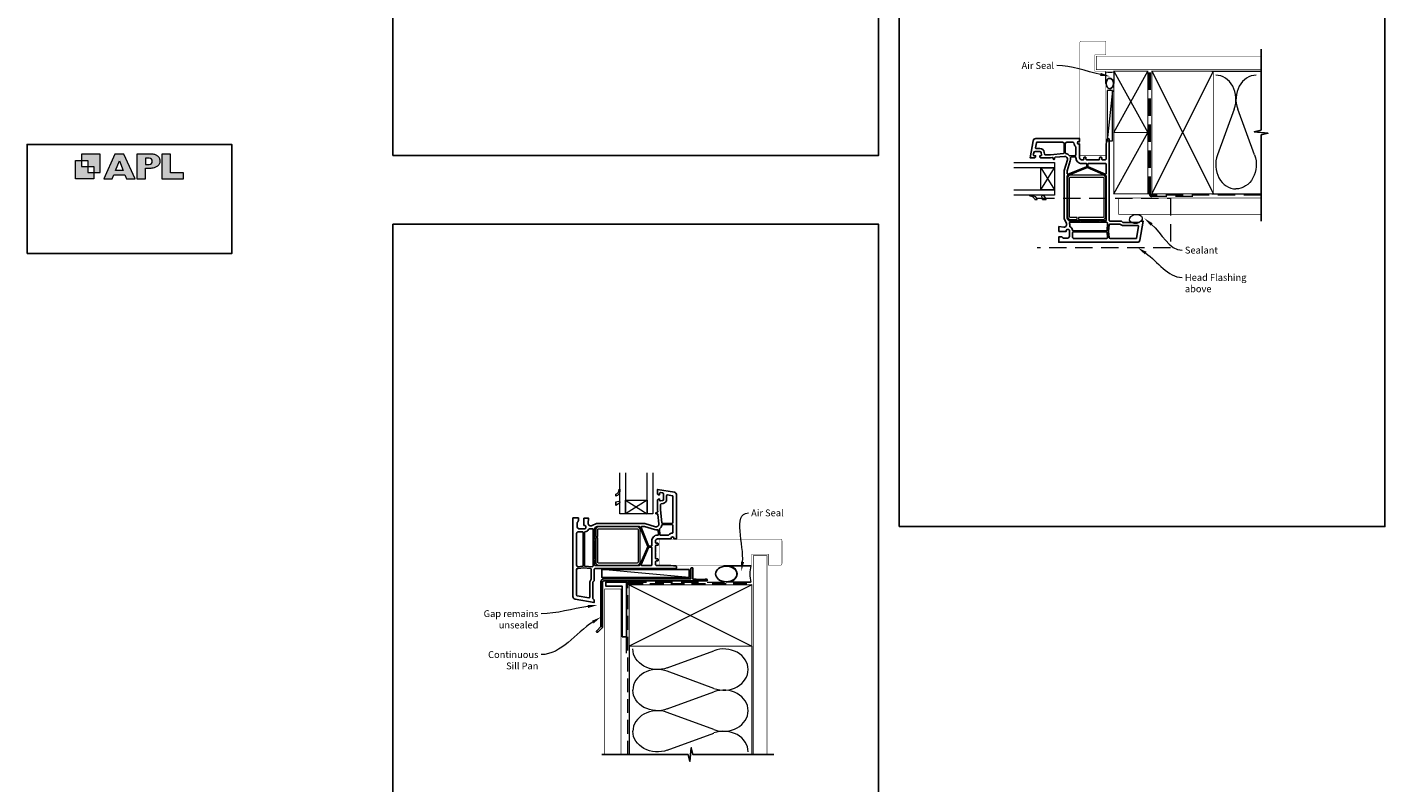
# Model space of a CAD drawing. Units: millimetres. Extents: x 23 to 1863, y -1004 to 568.
# Drawn here: x 868 to 1863, y -441 to 113 of the extents above; entities that cross this region are included whole.
import ezdxf
from ezdxf import colors
from ezdxf.entities.mleader import LeaderData, LeaderLine
from ezdxf.math import Vec2, Vec3

# ---------------------------------------------------------------- set-up
doc = ezdxf.new("R2010")
doc.units = ezdxf.units.MM
doc.header["$MEASUREMENT"] = 0
doc.linetypes.add('DASHED', pattern=[19.05, 12.7, -6.35])
doc.layers.get('Defpoints').update_dxf_attribs({"color": 1})
doc.layers.add('APL Joinery', color=2, linetype='Continuous')
doc.styles.add('General notes', font='arial.ttf', dxfattribs={"height": 3.5})

# ---------------------------------------------------------------- blocks, each defined once
blk = doc.blocks.new('APL')
at = {"layer": 'APL Joinery'}
h = blk.add_hatch(color=250, dxfattribs=at)
h.paths.add_polyline_path([(-10.78, -2.25), (-10.78, 4.5), (-17.54, 4.5), (-17.54, 2.25), (-15.29, 2.25), (-15.29, 0), (-13.03, 0), (-13.03, -2.25)])
h.paths.add_polyline_path([(-13.03, -4.5), (-19.79, -4.5), (-19.79, 2.25), (-17.54, 2.25), (-17.54, 0), (-15.29, 0), (-15.29, -2.25), (-13.03, -2.25)])
h = blk.add_hatch(color=250, dxfattribs=at)
h.paths.add_polyline_path([(-9.43, -4.5), (-6.29, -4.5), (-5.71, -3.03), (-1.67, -3.03), (-1.1, -4.5), (2.06, -4.5), (-2.04, 4.5), (-5.34, 4.5)])
h.paths.add_polyline_path([(-3.68, 2.08), (-2.31, -1.42), (-5.07, -1.42)], flags=16)
h.paths.add_polyline_path([(2.72, -4.5), (5.84, -4.5), (5.84, -0.66), (6.17, -0.65), (6.59, -0.66), (6.96, -0.64), (7.43, -0.63), (7.89, -0.6), (8.33, -0.52), (8.73, -0.44), (9.12, -0.34), (9.41, -0.24), (9.69, -0.13), (9.93, -0.01), (10.2, 0.15), (10.4, 0.27), (10.58, 0.45), (10.76, 0.62), (10.92, 0.85), (11.02, 1.02), (11.12, 1.25), (11.2, 1.49), (11.23, 1.69), (11.24, 1.82), (11.24, 1.95), (11.24, 2.13), (11.21, 2.4), (11.17, 2.63), (11.09, 2.85), (11, 3.06), (10.9, 3.25), (10.76, 3.44), (10.61, 3.61), (10.39, 3.79), (10.19, 3.94), (9.98, 4.06), (9.74, 4.18), (9.47, 4.27), (9.23, 4.35), (8.99, 4.41), (8.67, 4.47), (8.47, 4.5), (8.34, 4.5), (2.72, 4.5)])
h.paths.add_polyline_path([(5.84, 0.76), (5.84, 3.09), (7.19, 3.09, -1), (7.19, 0.76)], flags=16)
h.paths.add_polyline_path([(11.9, -4.5), (19.79, -4.5), (19.8, -2.26), (15.01, -2.26), (15.01, 4.5), (11.9, 4.5)])
at = {"layer": 'APL Joinery', "color": 7, "lineweight": 9}
for points in [[(-13.03, -4.5), (-19.79, -4.5), (-19.79, 2.25), (-17.54, 2.25), (-17.54, 0), (-15.29, 0), (-15.29, -2.25), (-13.03, -2.25)], [(-10.78, -2.25), (-10.78, 4.5), (-17.54, 4.5), (-17.54, 2.25), (-15.29, 2.25), (-15.29, 0), (-13.03, 0), (-13.03, -2.25)], [(-1.67, -3.03), (-1.1, -4.5), (2.06, -4.5), (-2.04, 4.5), (-5.34, 4.5), (-9.43, -4.5), (-6.29, -4.5), (-5.71, -3.03)], [(-5.07, -1.42), (-3.68, 2.08), (-2.31, -1.42)], [(15.01, 4.5), (11.9, 4.5), (11.9, -4.5), (19.79, -4.5), (19.8, -2.26), (15.01, -2.26)]]:
    blk.add_lwpolyline(points, close=True, dxfattribs=at)
blk.add_lwpolyline([(8.34, 4.5), (2.72, 4.5), (2.72, -4.5), (5.84, -4.5), (5.84, -0.66), (6.17, -0.65), (6.59, -0.66), (6.96, -0.64), (7.43, -0.63), (7.89, -0.6), (8.33, -0.52), (8.73, -0.44), (9.12, -0.34), (9.41, -0.24), (9.69, -0.13), (9.93, -0.01), (10.2, 0.15), (10.4, 0.27), (10.58, 0.45), (10.76, 0.62), (10.92, 0.85), (11.02, 1.02), (11.12, 1.25), (11.2, 1.49), (11.23, 1.69), (11.24, 1.82), (11.24, 1.82), (11.24, 1.95), (11.24, 2.13), (11.21, 2.4), (11.17, 2.63), (11.09, 2.85), (11, 3.06), (10.9, 3.25), (10.76, 3.44), (10.61, 3.61), (10.39, 3.79), (10.19, 3.94), (9.98, 4.06), (9.74, 4.18), (9.47, 4.27), (9.23, 4.35), (8.99, 4.41), (8.67, 4.47), (8.47, 4.5), (8.34, 4.5), (8.24, 4.5)], dxfattribs=at)
blk.add_lwpolyline([(7.19, 3.09), (5.84, 3.09), (5.84, 0.76), (7.19, 0.76, 1)], format="xyb", close=True, dxfattribs=at)
blk = doc.blocks.new('sealant')
at = {"layer": 'APL Joinery', "color": 9, "lineweight": 20}
blk.add_lwpolyline([(-10.46, -7), (0, -7, -0.106806), (0, 0), (-10.46, 0)], format="xyb", dxfattribs=at)
at = {"layer": 'APL Joinery', "color": 9, "lineweight": 20, "extrusion": (0, 0, -1)}
blk.add_ellipse((-10.46, -3.5), major_axis=(4.77, 0), ratio=0.733157, start_param=-1.570796, end_param=1.570796, dxfattribs=at)
at = {"layer": 'APL Joinery', "color": 7, "lineweight": 25}
blk.add_ellipse((-10.46, -3.5), major_axis=(-4.56, 0), ratio=0.728665, dxfattribs=at)

msp = doc.modelspace()

# ---------------------------------------------------------------- linework, layer by layer
at = {"layer": 'APL Joinery', "color": 250, "lineweight": 5}
for p, q in [((1663.51, 66.83), (1659.72, 30.14)), ((1752.84, 53.32), (1740.47, 19.66)), ((1767.72, 19.66), (1755.34, 53.32)), ((1353.36, -290.03), (1289.33, -284.08)), ((1337.29, -356.25), (1371.42, -343.7)), ((1371.42, -371.34), (1337.29, -358.79)), ((1337.29, -386.43), (1371.42, -373.87)), ((1371.42, -401.51), (1337.29, -388.96)), ((1337.29, -416.6), (1371.42, -404.05))]:
    msp.add_line(p, q, dxfattribs=at)
at = {"layer": 'APL Joinery', "color": 2, "lineweight": 25}
for p, q in [((1608.27, -12.86), (1606.67, -12.86)), ((1614.97, -12.86), (1612.27, -12.86)), ((1299.66, -230.53), (1299.66, -228.93)), ((1299.66, -237.23), (1299.66, -234.53))]:
    msp.add_line(p, q, dxfattribs=at)
at = {"layer": 'APL Joinery', "color": 7, "lineweight": 25, "const_width": 0.3}
for points in [[(1658.72, 47.03), (1658.72, 81.14), (1650.72, 81.14), (1650.72, 93.14), (1658.72, 93.14), (1658.72, 102.14, 0.414214), (1657.72, 103.14), (1640.72, 103.14, 0.414214), (1639.72, 102.14), (1639.72, 47.03)], [(1361.25, -280.98), (1399.36, -280.98), (1399.36, -272.98), (1411.36, -272.98), (1411.36, -280.98), (1420.36, -280.98, 0.414214), (1421.36, -279.98), (1421.36, -262.98, 0.414214), (1420.36, -261.98), (1361.25, -261.98)]]:
    msp.add_lwpolyline(points, format="xyb", dxfattribs=at)
at = {"layer": 'APL Joinery', "color": 7, "lineweight": 25}
for points, const_width in [([(1772.5, 92.14), (1651.72, 92.14), (1651.72, 82.14), (1772.5, 82.14)], 0.4), ([(1658.72, 47.03), (1658.72, 19.39), (1639.72, 19.39), (1639.72, 47.03)], 0.3), ([(1361.25, -280.98), (1331.91, -280.98), (1331.91, -261.98), (1361.25, -261.98)], 0.3), ([(1410.36, -419.86), (1410.36, -273.98), (1400.36, -273.98), (1400.36, -419.86)], 0.4)]:
    msp.add_lwpolyline(points, dxfattribs=dict(at, const_width=const_width))
at = {"layer": 'APL Joinery', "color": 9, "ltscale": 0.7}
for points in [[(1772.5, 80.14), (1772.5, 97.14)], [(1772.5, -8.86), (1772.5, 34.39), (1777.5, 35.64), (1767.5, 36.64), (1772.5, 37.89), (1772.5, 80.14)], [(1309.36, -419.86), (1352.61, -419.86), (1353.86, -424.86), (1354.86, -414.86), (1356.11, -419.86), (1399.36, -419.86)], [(1398.36, -419.86), (1415.36, -419.86)]]:
    msp.add_lwpolyline(points, dxfattribs=at)
at = {"layer": 'APL Joinery', "color": 7, "linetype": 'DASHED', "lineweight": 13}
for points in [[(1722.51, -10.86), (1692.51, -10.86, -0.414214), (1690.51, -8.86), (1690.51, 80.69)], [(1307.36, -345.43), (1307.36, -295.43, -0.414214), (1309.36, -293.43), (1398.91, -293.43)]]:
    msp.add_lwpolyline(points, format="xyb", dxfattribs=at)
at = {"layer": 'APL Joinery', "color": 8, "linetype": 'DASHED', "lineweight": 5}
msp.add_lwpolyline([(1772.5, -9.86), (1692.51, -9.86, -0.414214), (1691.51, -8.86), (1691.51, 80.14)], format="xyb", dxfattribs=at)
at = {"layer": 'APL Joinery', "color": 7, "lineweight": 35, "const_width": 0.7}
for points in [[(1692.51, -8.86), (1692.51, 81.14), (1737.51, 81.14), (1737.51, -8.86)], [(1664.51, -8.86), (1664.51, 36.14), (1689.51, 36.14), (1689.51, -8.86)], [(1309.36, -295.43), (1399.36, -295.43), (1399.36, -340.43), (1309.36, -340.43)]]:
    msp.add_lwpolyline(points, close=True, dxfattribs=at)
at = {"layer": 'APL Joinery', "color": 250, "lineweight": 5}
for points in [[(1692.51, -8.86), (1737.51, 81.14)], [(1692.51, 81.14), (1737.51, -8.86)], [(1736.51, 81.14), (1772.5, 81.14)], [(1664.51, -8.86), (1689.51, 36.14)], [(1736.51, -8.86), (1772.5, -8.86)], [(1309.36, -295.43), (1399.36, -340.43)], [(1399.36, -295.43), (1309.36, -340.43)], [(1309.36, -340.43), (1309.36, -419.86)], [(1399.36, -340.43), (1399.36, -419.86)]]:
    msp.add_lwpolyline(points, dxfattribs=at)
at = {"layer": 'APL Joinery', "color": 7, "lineweight": 15}
msp.add_lwpolyline([(1659.72, 66.83), (1659.72, 30.14), (1663.51, 30.14), (1663.51, 66.83)], close=True, dxfattribs=at)
at = {"layer": 'APL Joinery', "color": 2, "lineweight": 25}
for points in [[(1630.58, 16.03), (1628.17, 8.39), (1628.17, -23.25), (1628.37, -23.36), (1628.17, -23.48), (1628.17, -27.16), (1629.79, -30.25, -0.593175), (1627.85, -33.17), (1624.37, -32.86), (1624.37, -36.36), (1629.67, -36.36), (1629.67, -35.86, -0.414214), (1630.67, -34.86), (1631.17, -34.86, -0.414214), (1632.17, -35.86), (1632.17, -39.36, -0.414214), (1630.17, -41.36), (1628.41, -41.36, -0.213422), (1626.92, -40.7, 0.213422), (1626.17, -40.36), (1624.17, -40.36), (1624.17, -44.36), (1681.76, -44.36, 0.36397), (1683.73, -42.71), (1686.17, -28.86), (1684.17, -28.86), (1683.46, -29.57, -0.198912), (1682.76, -29.86), (1671.59, -29.86, -0.198912), (1670.88, -29.57), (1670.17, -28.86), (1662.17, -28.86, -0.414214), (1661.17, -27.86), (1661.17, 0.15), (1661.17, 31.24, 0.414214), (1660.97, 31.44), (1659.65, 31.44, 0.378242), (1659.45, 31.26), (1658.97, 27.44), (1658.97, 16.94, -0.414214), (1658.17, 16.14), (1656.17, 16.14, -0.414214), (1655.67, 16.64), (1655.67, 17.64, 0.414214), (1655.17, 18.14), (1654.67, 18.14, 0.414214), (1654.17, 17.64), (1654.17, 16.64, -0.414214), (1653.67, 16.14), (1649.37, 16.14), (1649.17, 15.94), (1648.97, 16.14), (1644.67, 16.14, -0.414214), (1644.17, 16.64), (1644.17, 17.64, 0.414214), (1643.67, 18.14), (1643.17, 18.14, 0.414214), (1642.67, 17.64), (1642.67, 16.64, -0.414214), (1642.17, 16.14), (1640.97, 16.14, -0.414214), (1639.47, 17.64), (1639.47, 27.64), (1638.97, 27.64, -1), (1638.97, 29.64), (1639.47, 29.64), (1639.47, 31.64), (1607.32, 31.64, 0.36397), (1605.35, 29.98), (1603.17, 17.64), (1606.47, 17.64, 0.414214), (1607.17, 18.34), (1607.17, 19.14), (1606.06, 19.14, -0.465737), (1605.57, 19.72), (1605.85, 21.31, -0.364322), (1606.83, 22.14), (1610.4, 22.14, -0.36397), (1611.38, 21.31), (1611.66, 19.72, -0.466308), (1611.17, 19.14), (1610.37, 19.14), (1610.37, 18.34, 0.414214), (1611.07, 17.64), (1618.17, 17.64), (1619.56, 17.77, -0.442566), (1620.17, 17.28), (1620.17, 16.84, 0.490314), (1620.67, 16.45, 0.490314), (1621.17, 16.84), (1621.17, 17.47, -0.386419), (1621.62, 17.97), (1628.48, 18.63, -0.537105)], [(1613.8, 20.25, 0.36397), (1614.3, 19.84), (1618.07, 19.84), (1627.72, 20.76, 0.386074), (1628.17, 21.26), (1628.17, 27.94, 0.414214), (1627.17, 28.94), (1608.32, 28.94, 0.36397), (1607.83, 28.52), (1607.2, 24.92, 0.465737), (1607.69, 24.34), (1610.4, 24.34, -0.36397), (1613.55, 21.69)], [(1635.28, 28.46, 0.40067), (1634.78, 28.94), (1629.97, 28.94, 0.414214), (1628.97, 27.94), (1628.97, 21.27, 0.365323), (1629.39, 20.77, -0.184627), (1631.96, 19.24, 0.25289), (1632.4, 19.05), (1636.31, 19.4), (1636.31, 19.4, 0.388879), (1636.77, 19.89), (1636.77, 25.42, 0.221671), (1636.59, 25.8, -0.209167)], [(1636.77, 17.89, 0.440357), (1636.23, 18.38), (1633.22, 18.12, 0.450802), (1632.78, 17.52, -0.129844), (1632.68, 15.37), (1630.37, 8.05), (1630.37, 6.14, 0.531844), (1631.06, 5.68), (1644.46, 11.09, 0.305616), (1644.77, 11.55), (1644.77, 12.94, 0.414214), (1644.27, 13.44), (1640.97, 13.44, -0.414214), (1636.77, 17.64)], [(1658.98, -28.04, -0.430144), (1658.48, -28.56), (1655.31, -28.56, -0.305615), (1654.85, -28.25, 0.305615), (1654.57, -28.06), (1654.37, -28.06, 0.305615), (1654.09, -28.25, -0.305615), (1653.63, -28.56), (1641.21, -28.56, -0.305615), (1640.75, -28.25, 0.305615), (1640.47, -28.06), (1640.27, -28.06, 0.305615), (1639.99, -28.25, -0.305615), (1639.53, -28.56), (1632.6, -28.56, -0.278389), (1630.83, -27.5), (1630.37, -26.62), (1630.37, 4.2, -0.305616), (1630.68, 4.66), (1644.98, 10.44, -0.20096), (1645.36, 10.43), (1645.36, 10.43), (1658.67, 4.67, -0.299426), (1658.97, 4.21), (1658.97, -27.86, 0.013521)], [(1658.47, 13.44), (1646.07, 13.44, 0.414214), (1645.57, 12.94), (1645.57, 11.54, 0.299426), (1645.87, 11.08), (1658.27, 5.71), (1658.27, 5.71, 0.539724), (1658.97, 6.17), (1658.97, 12.94, 0.414214)], [(1632.51, -32.96, -0.263354), (1634.35, -35.52, 0.382832), (1634.85, -35.96), (1659.07, -35.96, 0.389545), (1659.57, -35.51), (1660, -30.47, 0.216382), (1659.87, -30.08, -0.032425), (1659.6, -29.77, 0.237848), (1659.2, -29.56), (1632.59, -29.56, 0.486015), (1632.1, -30.18, -0.059769), (1632.22, -31.18), (1632.22, -32.51, 0.292915)], [(1659.57, -37.22, 0.388071), (1659.07, -36.76), (1634.87, -36.76, 0.414214), (1634.37, -37.26), (1634.37, -40.66, 0.414214), (1635.37, -41.66), (1658.87, -41.66, 0.44056), (1659.87, -40.58)], [(1661.69, -31.03, 0.43328), (1661.12, -31.48), (1660.7, -36.36), (1661.09, -40.75, 0.388349), (1662.09, -41.66), (1680.75, -41.66, 0.36397), (1681.25, -41.25), (1682.76, -32.65), (1682.76, -32.65, 0.466308), (1682.27, -32.06), (1671.59, -32.06, -0.190472), (1669.4, -31.2, 0.190472), (1669.06, -31.06), (1662.17, -31.06, -0.03742)], [(1328.56, -252.84), (1320.91, -250.43), (1289.28, -250.43), (1289.16, -250.63), (1289.04, -250.43), (1285.36, -250.43), (1282.28, -252.05, -0.593175), (1279.36, -250.11), (1279.66, -246.63), (1276.16, -246.63), (1276.16, -251.93), (1276.66, -251.93, -0.414214), (1277.66, -252.93), (1277.66, -253.43, -0.414214), (1276.66, -254.43), (1273.16, -254.43, -0.414214), (1271.16, -252.43), (1271.16, -250.67, -0.213422), (1271.83, -249.18, 0.213422), (1272.16, -248.43), (1272.16, -246.43), (1268.16, -246.43), (1268.16, -304.02, 0.36397), (1269.81, -305.99), (1283.66, -308.43), (1283.66, -306.43), (1282.95, -305.73, -0.198912), (1282.66, -305.02), (1282.66, -293.85, -0.198912), (1282.95, -293.14), (1283.66, -292.43), (1283.66, -284.43, -0.414214), (1284.66, -283.43), (1312.68, -283.43), (1343.76, -283.43, 0.414214), (1343.96, -283.23), (1343.96, -281.91, 0.378242), (1343.78, -281.71), (1339.96, -281.23), (1329.46, -281.23, -0.414214), (1328.66, -280.43), (1328.66, -278.43, -0.414214), (1329.16, -277.93), (1330.16, -277.93, 0.414214), (1330.66, -277.43), (1330.66, -276.93, 0.414214), (1330.16, -276.43), (1329.16, -276.43, -0.414214), (1328.66, -275.93), (1328.66, -271.63), (1328.46, -271.43), (1328.66, -271.23), (1328.66, -266.93, -0.414214), (1329.16, -266.43), (1330.16, -266.43, 0.414214), (1330.66, -265.93), (1330.66, -265.43, 0.414214), (1330.16, -264.93), (1329.16, -264.93, -0.414214), (1328.66, -264.43), (1328.66, -263.23, -0.414214), (1330.16, -261.73), (1340.16, -261.73), (1340.16, -261.24, -1), (1342.16, -261.23), (1342.16, -261.73), (1344.16, -261.73), (1344.16, -229.58, 0.36397), (1342.51, -227.61), (1330.16, -225.43), (1330.16, -228.73, 0.414214), (1330.86, -229.43), (1331.66, -229.43), (1331.66, -228.33, -0.465737), (1332.25, -227.83), (1333.83, -228.11, -0.364322), (1334.66, -229.1), (1334.66, -232.66, -0.36397), (1333.83, -233.65), (1332.25, -233.93, -0.466308), (1331.66, -233.43), (1331.66, -232.63), (1330.86, -232.63, 0.414214), (1330.16, -233.33), (1330.16, -240.43), (1330.29, -241.82, -0.442566), (1329.8, -242.43), (1329.36, -242.43, 0.490314), (1328.97, -242.93, 0.490314), (1329.36, -243.43), (1329.99, -243.43, -0.386419), (1330.49, -243.89), (1331.15, -250.74, -0.537105)], [(1332.77, -236.07, 0.36397), (1332.36, -236.56), (1332.36, -240.33), (1333.29, -249.98, 0.386074), (1333.79, -250.43), (1340.46, -250.43, 0.414214), (1341.46, -249.43), (1341.46, -230.59, 0.36397), (1341.05, -230.1), (1337.45, -229.46, 0.465737), (1336.86, -229.95), (1336.86, -232.66, -0.36397), (1334.22, -235.81)], [(1275.3, -281.84, 0.388071), (1275.76, -281.34), (1275.76, -257.13, 0.414214), (1275.26, -256.63), (1271.86, -256.63, 0.414214), (1270.86, -257.63), (1270.86, -281.14, 0.44056), (1271.95, -282.13)], [(1279.57, -254.78, -0.263354), (1277.01, -256.62, 0.382832), (1276.56, -257.11), (1276.56, -281.34, 0.389545), (1277.02, -281.83), (1282.05, -282.27, 0.216382), (1282.44, -282.13, -0.032425), (1282.76, -281.86, 0.237848), (1282.96, -281.46), (1282.96, -254.85, 0.486015), (1282.34, -254.37, -0.059769), (1281.35, -254.48), (1280.02, -254.48, 0.292915)], [(1284.49, -281.24, -0.430144), (1283.96, -280.74), (1283.96, -277.58, -0.305615), (1284.27, -277.11, 0.305615), (1284.46, -276.83), (1284.46, -276.63, 0.305615), (1284.27, -276.36, -0.305615), (1283.96, -275.89), (1283.96, -263.48, -0.305615), (1284.27, -263.01, 0.305615), (1284.46, -262.73), (1284.46, -262.53, 0.305615), (1284.27, -262.26, -0.305615), (1283.96, -261.79), (1283.96, -254.86, -0.278389), (1285.03, -253.09), (1285.9, -252.63), (1316.72, -252.63, -0.305616), (1317.19, -252.95), (1322.96, -267.24, -0.20096), (1322.96, -267.63), (1322.96, -267.63), (1317.19, -280.93, -0.299426), (1316.73, -281.23), (1284.66, -281.23, 0.013521)], [(1330.41, -259.03, 0.440357), (1330.91, -258.49), (1330.65, -255.49, 0.450802), (1330.04, -255.04, -0.129844), (1327.9, -254.94), (1320.57, -252.63), (1318.66, -252.63, 0.531844), (1318.2, -253.32), (1323.61, -266.72, 0.305616), (1324.08, -267.03), (1325.46, -267.03, 0.414214), (1325.96, -266.53), (1325.96, -263.23, -0.414214), (1330.16, -259.03)], [(1340.98, -257.54, 0.40067), (1341.46, -257.04), (1341.46, -252.23, 0.414214), (1340.46, -251.23), (1333.79, -251.23, 0.365323), (1333.3, -251.65, -0.184627), (1331.77, -254.23, 0.25289), (1331.58, -254.66), (1331.92, -258.58), (1331.92, -258.58, 0.388879), (1332.42, -259.03), (1337.94, -259.03, 0.221671), (1338.33, -258.86, -0.209167)], [(1325.96, -280.73), (1325.96, -268.33, 0.414214), (1325.46, -267.83), (1324.07, -267.83, 0.299426), (1323.61, -268.14), (1318.23, -280.54), (1318.23, -280.54, 0.539724), (1318.69, -281.23), (1325.46, -281.23, 0.414214)], [(1281.5, -283.96, 0.43328), (1281.04, -283.38), (1276.16, -282.96), (1271.77, -283.35, 0.388349), (1270.86, -284.35), (1270.86, -303.02, 0.36397), (1271.27, -303.51), (1279.87, -305.03), (1279.87, -305.03, 0.466308), (1280.46, -304.53), (1280.46, -293.85, -0.190472), (1281.32, -291.66, 0.190472), (1281.46, -291.32), (1281.46, -284.43, -0.03742)], [(1354.66, -283.23, -0.414214), (1354.86, -283.03), (1355.86, -283.03, -0.414214), (1356.06, -283.23), (1356.06, -291.23), (1358.25, -291.23), (1358.65, -291.63), (1364.85, -291.63), (1365.25, -291.23), (1366.15, -291.23, -1), (1366.15, -292.43), (1290.96, -292.43, 0.414214), (1289.96, -293.43), (1289.96, -326.03, -0.198912), (1289.58, -326.95), (1286.5, -330.03, -1), (1285.58, -329.11), (1288.66, -326.03), (1288.66, -293.23, -0.414214), (1290.86, -291.03), (1354.66, -291.03)]]:
    msp.add_lwpolyline(points, format="xyb", close=True, dxfattribs=at)
at = {"layer": 'APL Joinery', "color": 142}
msp.add_lwpolyline([(868.19, -52.58), (1018.19, -52.58), (1018.19, 27.42), (868.19, 27.42)], close=True, dxfattribs=at)
at = {"layer": 'APL Joinery', "color": 7, "lineweight": 20}
for points in [[(1591.17, 14.14), (1621.17, 14.14), (1621.17, 10.14), (1591.17, 10.14)], [(1591.17, -5.86), (1621.17, -5.86), (1621.17, -9.86), (1591.17, -9.86)], [(1306.66, -213.43), (1306.66, -243.43), (1302.66, -243.43), (1302.66, -213.43)], [(1326.66, -213.43), (1326.66, -243.43), (1322.66, -243.43), (1322.66, -213.43)]]:
    msp.add_lwpolyline(points, dxfattribs=at)
for points in [[(1611.17, -5.86), (1611.17, 10.14), (1621.17, 10.14), (1621.17, -5.86)], [(1306.66, -233.43), (1322.66, -233.43), (1322.66, -243.43), (1306.66, -243.43)]]:
    msp.add_lwpolyline(points, close=True, dxfattribs=at)
at = {"layer": 'APL Joinery', "color": 8, "lineweight": 5}
for points in [[(1611.17, -5.86), (1621.17, 10.14)], [(1611.17, 10.14), (1621.17, -5.86)], [(1306.66, -233.43), (1322.66, -243.43)], [(1322.66, -233.43), (1306.66, -243.43)]]:
    msp.add_lwpolyline(points, dxfattribs=at)
at = {"layer": 'APL Joinery', "color": 1, "lineweight": 13}
for points in [[(1656.67, 4.86), (1632.67, 4.86, 0.414214), (1630.67, 2.86), (1630.67, -25.64, 0.414214), (1632.67, -27.64), (1637.67, -27.64), (1637.67, -26.14), (1632.67, -26.14, -0.414214), (1632.17, -25.64), (1632.17, 2.86, -0.414214), (1632.67, 3.36), (1656.67, 3.36, -0.414214), (1657.17, 2.86), (1657.17, -25.64, -0.414214), (1656.67, -26.14), (1638.67, -26.14), (1638.67, -27.64), (1656.67, -27.64, 0.414214), (1658.67, -25.64), (1658.67, 2.86, 0.414214)], [(1317.39, -278.93), (1317.39, -254.93, 0.414214), (1315.39, -252.93), (1286.89, -252.93, 0.414214), (1284.89, -254.93), (1284.89, -259.93), (1286.39, -259.93), (1286.39, -254.93, -0.414214), (1286.89, -254.43), (1315.39, -254.43, -0.414214), (1315.89, -254.93), (1315.89, -278.93, -0.414214), (1315.39, -279.43), (1286.89, -279.43, -0.414214), (1286.39, -278.93), (1286.39, -260.93), (1284.89, -260.93), (1284.89, -278.93, 0.414214), (1286.89, -280.93), (1315.39, -280.93, 0.414214)]]:
    msp.add_lwpolyline(points, format="xyb", close=True, dxfattribs=at)
at = {"layer": 'APL Joinery', "color": 252, "lineweight": 15}
for points in [[(1606.67, -12.86, 0.311876), (1603.35, -10.53, -1.087578), (1603.38, -9.88), (1604.62, -9.88, -0.281584), (1608.27, -12.86)], [(1612.27, -12.86), (1611.87, -10.62, -0.752683), (1613.25, -10.23), (1614.97, -12.86)], [(1299.66, -228.93, 0.311876), (1302, -225.61, -1.087578), (1302.65, -225.65), (1302.65, -226.88, -0.281584), (1299.66, -230.53)], [(1299.66, -234.53), (1301.9, -234.13, -0.752683), (1302.3, -235.51), (1299.66, -237.23)]]:
    msp.add_lwpolyline(points, format="xyb", dxfattribs=at)
at = {"layer": 'APL Joinery', "color": 9}
for points in [[(1772.5, -8.86), (1772.5, -28.86)], [(1309.36, -419.86), (1289.36, -419.86)]]:
    msp.add_lwpolyline(points, dxfattribs=at)
at = {"layer": 'APL Joinery', "color": 8, "linetype": 'DASHED', "lineweight": 5}
msp.add_lwpolyline([(1608.47, -12.06), (1706.17, -12.06), (1706.17, -48.36), (1608.47, -48.36)], dxfattribs=at)
at = {"layer": 'APL Joinery', "color": 7, "const_width": 0.5}
for points in [[(1772.5, -11.86), (1668.07, -11.86), (1668.07, -23.86), (1772.5, -23.86)], [(1291.36, -419.86), (1291.36, -298.43), (1303.36, -298.43), (1303.36, -419.86)]]:
    msp.add_lwpolyline(points, dxfattribs=at)
at = {"layer": 'APL Joinery', "color": 7}
msp.add_lwpolyline([(1353.36, -284.08), (1289.33, -284.08), (1289.33, -290.03), (1353.36, -290.03)], close=True, dxfattribs=at)
at = {"layer": 'APL Joinery', "lineweight": 25}
msp.add_lwpolyline([(1307.36, -333.43), (1304.36, -333.43), (1304.36, -296.43), (1292.36, -296.43), (1292.36, -293.43), (1307.36, -293.43)], close=True, dxfattribs=at)
at = {"layer": 'APL Joinery', "color": 8, "linetype": 'DASHED', "lineweight": 5, "ltscale": 0.8}
msp.add_lwpolyline([(1308.36, -419.86), (1308.36, -295.43, -0.414214), (1309.36, -294.43), (1398.36, -294.43)], format="xyb", dxfattribs=at)
at = {"layer": 'APL Joinery', "color": 250, "lineweight": 5}
for centre, major_axis, start_param, end_param in [((1739.22, 60.43), (0, -17.72), 1.158004, 3.141593), ((1768.97, 60.43), (0, -17.72), 3.141593, 5.125182), ((1754.09, 12.55), (0, -17.72), 4.299595, 6.283185), ((1378.63, -357.52), (-17.97, 0), 3.141593, 5.125182), ((1330.08, -372.61), (-17.97, 0), 4.299595, 6.283185), ((1378.63, -357.52), (17.97, 0), 4.299596, 6.283185), ((1378.63, -387.69), (17.97, 0), 0, 1.98359), ((1330.08, -402.78), (-17.97, 0), 4.299595, 6.283185), ((1378.63, -387.69), (-17.97, 0), 1.158004, 3.141593), ((1378.63, -417.86), (-17.97, 0), 3.141593, 5.125182)]:
    msp.add_ellipse(centre, major_axis=major_axis, ratio=0.839632, start_param=start_param, end_param=end_param, dxfattribs=at)
at = {"layer": 'APL Joinery', "color": 250, "lineweight": 5, "extrusion": (0, 0, -1)}
for centre, major_axis, start_param, end_param in [((1754.09, 12.55), (0, -17.72), 4.299595, 6.283185), ((1330.08, -342.43), (-17.97, 0), 4.299595, 6.283185), ((1330.08, -372.61), (17.97, 0), 1.158003, 3.141592), ((1330.08, -402.78), (-17.97, 0), 4.299595, 6.283185)]:
    msp.add_ellipse(centre, major_axis=major_axis, ratio=0.839632, start_param=start_param, end_param=end_param, dxfattribs=at)
at = {"layer": 'APL Joinery', "color": 7, "lineweight": 9}
msp.add_ellipse((1680.76, -27.25), major_axis=(-4.61, -0.85), ratio=0.710859, dxfattribs=at)
at = {"layer": 'Defpoints', "color": 8}
for points in [[(1136.19, 19.3), (1492.19, 19.3), (1492.19, 499.58), (1136.19, 499.58)], [(1507.19, -252.72), (1863.19, -252.72), (1863.19, 227.56), (1507.19, 227.56)], [(1136.19, -511.34), (1492.19, -511.34), (1492.19, -31.06), (1136.19, -31.06)]]:
    msp.add_lwpolyline(points, close=True, dxfattribs=at)

# ---------------------------------------------------------------- block references
at = {"layer": 'APL Joinery'}
for p, xscale, yscale, zscale, rotation in [((1664.51, 80.69), -0.8275862068965517, 0.8275862068965517, 0.8275862068965517, 270), ((1398.47, -293.43), -1.71719812729967, 1.71719812729967, 1.71719812729967, 180)]:
    msp.add_blockref('sealant', p, dxfattribs=dict(at, xscale=xscale, yscale=yscale, zscale=zscale, rotation=rotation))
at = {"layer": 'APL Joinery', "color": 8, "xscale": 2, "yscale": 2, "zscale": 2}
msp.add_blockref('APL', (943.19, 11.21), dxfattribs=at)

# ---------------------------------------------------------------- leaders
at = {"layer": 'APL Joinery', "color": 0}
ml = msp.add_multileader_mtext('Standard', dxfattribs=at)
ml.set_content('{\\C0;Sealant}', color=3, style='General notes')
ml.set_leader_properties(lineweight=13)
ml.build(insert=Vec2(0, 0))
ml.multileader.update_dxf_attribs({"leader_type": 2, "dogleg_length": 10, "arrow_head_size": 7})
ctx = ml.context
ctx.base_point, ctx.char_height, ctx.arrow_head_size, ctx.plane_origin = Vec3(1714.64, -50.13), 5, 7, Vec3(1978.62, 42.97)
notes = []
notes.append((ctx, [(0, (1, 1, 0), (1704.64, -50.13), (1, 0), 10, [(1, [(1686.89, -26.72)], 0, [])])]))
ctx.mtext.insert, ctx.mtext.width, ctx.mtext.defined_height, ctx.mtext.line_spacing_style, ctx.mtext.flow_direction = Vec3(1716.64, -47.59), 26.488, 6.82, 2, 5
ml = msp.add_multileader_mtext('Standard', dxfattribs=at)
ml.set_content('{\\C7;Head Flashing above}', color=3, style='General notes')
ml.set_leader_properties(color=256, lineweight=13)
ml.build(insert=Vec2(0, 0))
ml.multileader.update_dxf_attribs({"leader_type": 2, "dogleg_length": 10, "arrow_head_size": 7})
ctx = ml.context
ctx.base_point, ctx.char_height, ctx.arrow_head_size, ctx.plane_origin = Vec3(1714.64, -70.13), 5, 7, Vec3(1995.2, 17.15)
notes.append((ctx, [(0, (1, 1, 0), (1704.64, -70.13), (1, 0), 10, [(1, [(1682.14, -48.36)], 0, [])])]))
ctx.mtext.insert, ctx.mtext.width, ctx.mtext.defined_height, ctx.mtext.line_spacing_style, ctx.mtext.flow_direction = Vec3(1716.64, -67.59), 45.5886, 6.82, 2, 5
at = {"layer": 'APL Joinery', "color": 7}
ml = msp.add_multileader_mtext('Standard', dxfattribs=at)
ml.set_content('{\\C7;Air Seal}', color=3, style='General notes')
ml.set_leader_properties(color=7, lineweight=13)
ml.build(insert=Vec2(0, 0))
ml.multileader.update_dxf_attribs({"leader_type": 2, "dogleg_length": 10, "arrow_head_size": 7})
ctx = ml.context
ctx.base_point, ctx.char_height, ctx.arrow_head_size, ctx.plane_origin = Vec3(1396.77, -242.75), 5, 7, Vec3(1679.47, -156.63)
notes.append((ctx, [(0, (1, 1, 0), (1386.77, -242.75), (1, 0), 10, [(1, [(1391.61, -285.59)], 0, [])])]))
ctx.mtext.insert, ctx.mtext.width, ctx.mtext.defined_height, ctx.mtext.line_spacing_style, ctx.mtext.flow_direction = Vec3(1398.77, -240.2), 28.8154, 6.82, 2, 5
at = {"layer": 'APL Joinery', "color": 7, "lineweight": 5}
ml = msp.add_multileader_mtext('Standard', dxfattribs=at)
ml.set_content('{\\C7;Gap remains unsealed}', color=3, style='General notes')
ml.set_leader_properties(color=7, lineweight=13)
ml.build(insert=Vec2(0, 0))
ml.multileader.update_dxf_attribs({"leader_type": 2, "dogleg_length": 10, "arrow_head_size": 7})
ctx = ml.context
ctx.base_point, ctx.char_height, ctx.arrow_head_size, ctx.plane_origin = Vec3(1201.5, -316.58), 5, 7, Vec3(1412.32, -188.16)
ctx.text_align_type = 2
notes.append((ctx, [(1, (1, 1, 0), (1254.85, -316.58), (-1, 0), 10, [(1, [(1286, -310.26)], 0, [])])]))
ctx.mtext.insert, ctx.mtext.width, ctx.mtext.defined_height, ctx.mtext.alignment, ctx.mtext.line_spacing_style, ctx.mtext.flow_direction = Vec3(1242.85, -314.04), 61.542, 6.82, 3, 2, 5
ml = msp.add_multileader_mtext('Standard', dxfattribs=at)
ml.set_content('{\\C7;Continuous Sill Pan}', color=3, style='General notes')
ml.set_leader_properties(color=7, lineweight=13)
ml.build(insert=Vec2(0, 0))
ml.multileader.update_dxf_attribs({"leader_type": 2, "dogleg_length": 10, "arrow_head_size": 7})
ctx = ml.context
ctx.base_point, ctx.char_height, ctx.arrow_head_size, ctx.plane_origin = Vec3(1206.13, -346.58), 5, 7, Vec3(1407.38, -272.75)
ctx.text_align_type = 2
notes.append((ctx, [(1, (1, 1, 0), (1254.85, -346.58), (-1, 0), 10, [(1, [(1288.66, -319.01)], 0, [])])]))
ctx.mtext.insert, ctx.mtext.width, ctx.mtext.defined_height, ctx.mtext.alignment, ctx.mtext.line_spacing_style, ctx.mtext.flow_direction = Vec3(1242.85, -344.04), 33.6849, 6.82, 3, 2, 5
for ctx, leaders in notes:
    for number, flags, end, landing, length, lines in leaders:
        leader = LeaderData()
        leader.index, (leader.has_last_leader_line, leader.has_dogleg_vector, leader.attachment_direction) = number, flags
        leader.last_leader_point, leader.dogleg_vector, leader.dogleg_length = Vec3(end), Vec3(landing), length
        for number, points, colour, breaks in lines:
            line = LeaderLine()
            line.index, line.vertices, line.color, line.breaks = number, Vec3.list(points), colors.encode_raw_color(colour), breaks
            leader.lines.append(line)
        ctx.leaders.append(leader)

# ---------------------------------------------------------------- next in the draw order: leaders
at = {"layer": 'APL Joinery', "color": 7}
ml = msp.add_multileader_mtext('Standard', dxfattribs=at)
ml.set_content('{\\C7;Air Seal}', color=3, style='General notes')
ml.set_leader_properties(color=7, lineweight=13)
ml.build(insert=Vec2(0, 0))
ml.multileader.update_dxf_attribs({"leader_type": 2, "dogleg_length": 10, "arrow_head_size": 7})
ctx = ml.context
ctx.base_point, ctx.char_height, ctx.arrow_head_size, ctx.plane_origin = Vec3(1594.83, 85.18), 5, 7, Vec3(1956.53, 195.16)
ctx.text_align_type = 2
notes = []
notes.append((ctx, [(1, (1, 1, 0), (1632.79, 85.18), (-1, 0), 10, [(1, [(1661.62, 77.36)], 0, [])])]))
ctx.mtext.insert, ctx.mtext.width, ctx.mtext.defined_height, ctx.mtext.alignment, ctx.mtext.line_spacing_style, ctx.mtext.flow_direction = Vec3(1620.79, 87.73), 26.488, 6.82, 3, 2, 5
ctx.mtext.has_bg_fill, ctx.mtext.bg_color, ctx.mtext.bg_scale_factor, ctx.mtext.bg_transparency, ctx.mtext.use_window_bg_color = 1, -1023410167, 1.5, 0, 1
for ctx, leaders in notes:
    for number, flags, end, landing, length, lines in leaders:
        leader = LeaderData()
        leader.index, (leader.has_last_leader_line, leader.has_dogleg_vector, leader.attachment_direction) = number, flags
        leader.last_leader_point, leader.dogleg_vector, leader.dogleg_length = Vec3(end), Vec3(landing), length
        for number, points, colour, breaks in lines:
            line = LeaderLine()
            line.index, line.vertices, line.color, line.breaks = number, Vec3.list(points), colors.encode_raw_color(colour), breaks
            leader.lines.append(line)
        ctx.leaders.append(leader)

# ---------------------------------------------------------------- next in the draw order: linework, layer by layer
at = {"layer": 'APL Joinery', "color": 7, "lineweight": 35, "const_width": 0.7}
msp.add_lwpolyline([(1664.51, 36.14), (1664.51, 81.14), (1689.51, 81.14), (1689.51, 36.14)], close=True, dxfattribs=at)
at = {"layer": 'APL Joinery', "color": 250, "lineweight": 5}
for points in [[(1664.51, 36.14), (1689.51, 81.14)], [(1664.51, 81.14), (1689.51, 36.14)]]:
    msp.add_lwpolyline(points, dxfattribs=at)

doc.saveas('drawing.dxf')
